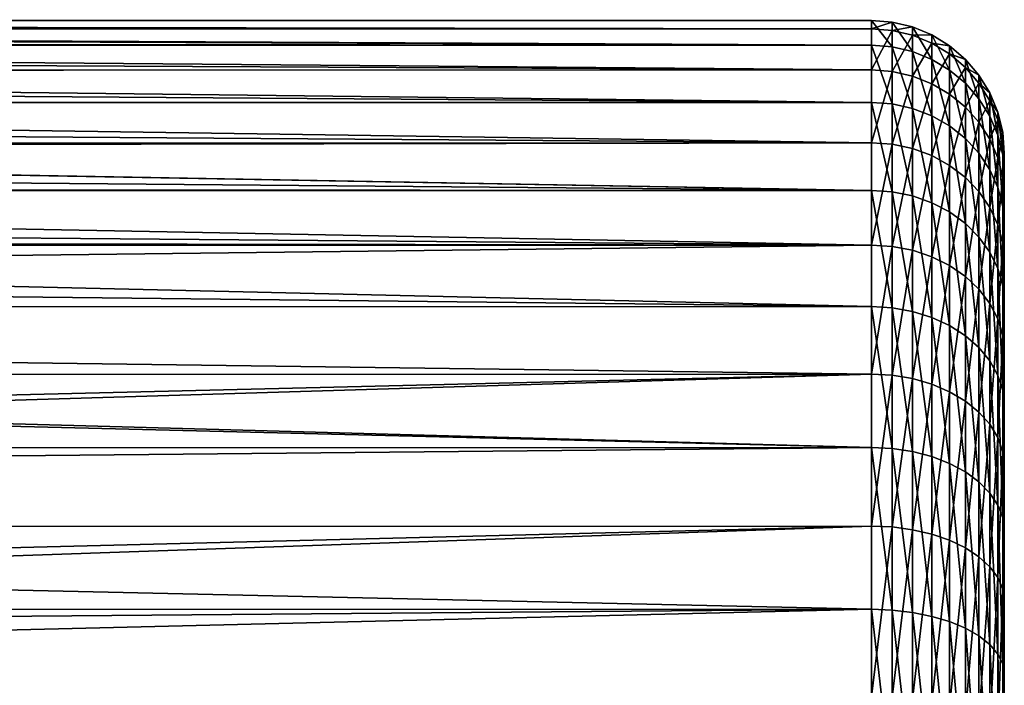
# Model space of a CAD drawing. Extents: x -110 to 227, y -260 to 0.
# Drawn here: x 104 to 110, y -131 to -128 of the extents above; entities that cross this region are included whole.
import ezdxf

# ---------------------------------------------------------------- set-up
doc = ezdxf.new("R2010")
doc.units = 0
doc.header["$MEASUREMENT"] = 0
doc.layers.add('L4', color=7, linetype='Continuous')

msp = doc.modelspace()

# ---------------------------------------------------------------- linework, layer by layer
at = {"layer": 'L4', "color": 254}
for points in [[(109.25, -127.7027, -0.825616), (82.12372, -127.7031, -0.825577), (82.16874, -127.6598, -0.356788)], [(109.25, -127.7959, 1.369415), (82.16803, -127.6605, 0.275564), (82.13805, -127.6893, 0.713624)], [(109.25, -127.6559, 0.275868), (82.17739, -127.6515, 0.138762), (82.16803, -127.6605, 0.275564)], [(109.25, -127.6559, 0.275868), (82.16803, -127.6605, 0.275564), (109.25, -127.7959, 1.369415)], [(109.25, -127.6559, 0.275868), (82.16874, -127.6598, -0.356788), (82.17739, -127.6515, 0.138762)], [(109.25, -127.7027, -0.825616), (82.16874, -127.6598, -0.356788), (109.25, -127.6559, 0.275868)], [(109.25, -127.7959, 1.369415), (109.3673, -127.8049, 1.36747), (109.25, -127.6559, 0.275868)], [(109.25, -127.6559, 0.275868), (109.3673, -127.8049, 1.36747), (109.3673, -127.6651, 0.275476)], [(109.25, -127.6559, 0.275868), (109.3673, -127.6651, 0.275476), (109.25, -127.7027, -0.825616)], [(109.25, -127.7027, -0.825616), (109.3673, -127.6651, 0.275476), (109.3673, -127.7118, -0.824443)], [(109.3673, -127.8049, 1.36747), (109.4818, -127.8318, 1.361682), (109.3673, -127.6651, 0.275476)], [(109.3673, -127.6651, 0.275476), (109.4818, -127.8318, 1.361682), (109.4818, -127.6925, 0.27431)], [(109.3673, -127.6651, 0.275476), (109.4818, -127.6925, 0.27431), (109.3673, -127.7118, -0.824443)], [(109.25, -127.9349, -1.903348), (82.02169, -127.8012, -1.393885), (82.12259, -127.7041, -0.837253)], [(109.25, -127.7959, 1.369415), (82.13805, -127.6893, 0.713624), (82.04692, -127.7769, 1.2783)], [(109.25, -127.9349, -1.903348), (82.12259, -127.7041, -0.837253), (109.25, -127.7027, -0.825616)], [(109.25, -127.7027, -0.825616), (82.12259, -127.7041, -0.837253), (82.12372, -127.7031, -0.825577)], [(109.25, -127.7027, -0.825616), (109.3673, -127.7118, -0.824443), (109.25, -127.9349, -1.903348)], [(109.25, -127.9349, -1.903348), (109.3673, -127.7118, -0.824443), (109.3673, -127.9437, -1.900644)], [(109.3673, -127.7118, -0.824443), (109.4818, -127.6925, 0.27431), (109.4818, -127.7391, -0.820953)], [(109.3673, -127.7118, -0.824443), (109.4818, -127.7391, -0.820953), (109.3673, -127.9437, -1.900644)], [(109.4818, -127.8318, 1.361682), (109.5905, -127.8758, 1.352193), (109.4818, -127.6925, 0.27431)], [(109.4818, -127.6925, 0.27431), (109.5905, -127.8758, 1.352193), (109.5905, -127.7375, 0.272399)], [(109.4818, -127.6925, 0.27431), (109.5905, -127.7375, 0.272399), (109.4818, -127.7391, -0.820953)], [(82.04692, -127.7769, 1.2783), (82.02349, -127.7995, 1.368514), (109.25, -127.7959, 1.369415)], [(109.3673, -127.9437, -1.900644), (109.4818, -127.7391, -0.820953), (109.4818, -127.97, -1.892599)], [(109.4818, -127.7391, -0.820953), (109.5905, -127.7375, 0.272399), (109.5905, -127.7837, -0.815233)], [(109.4818, -127.7391, -0.820953), (109.5905, -127.7837, -0.815233), (109.4818, -127.97, -1.892599)], [(109.5905, -127.8758, 1.352193), (109.6908, -127.9359, 1.339238), (109.5905, -127.7375, 0.272399)], [(109.5905, -127.7375, 0.272399), (109.6908, -127.9359, 1.339238), (109.6908, -127.799, 0.269789)], [(109.5905, -127.7375, 0.272399), (109.6908, -127.799, 0.269789), (109.5905, -127.7837, -0.815233)], [(81.88132, -127.9364, -1.902946), (82.02169, -127.8012, -1.393885), (109.25, -127.9349, -1.903348)], [(82.02349, -127.7995, 1.368514), (81.89245, -127.9257, 1.872977), (109.25, -128.1187, 2.423567)], [(109.25, -127.7959, 1.369415), (82.02349, -127.7995, 1.368514), (109.25, -128.1187, 2.423567)], [(109.25, -128.1187, 2.423567), (109.3673, -128.1273, 2.420124), (109.25, -127.7959, 1.369415)], [(109.25, -127.7959, 1.369415), (109.3673, -128.1273, 2.420124), (109.3673, -127.8049, 1.36747)], [(109.3673, -128.1273, 2.420124), (109.4818, -128.1528, 2.409881), (109.3673, -127.8049, 1.36747)], [(109.3673, -127.8049, 1.36747), (109.4818, -128.1528, 2.409881), (109.4818, -127.8318, 1.361682)], [(109.4818, -127.97, -1.892599), (109.5905, -127.7837, -0.815233), (109.5905, -128.0131, -1.879411)], [(109.4818, -128.1528, 2.409881), (109.5905, -128.1946, 2.393088), (109.4818, -127.8318, 1.361682)], [(109.4818, -127.8318, 1.361682), (109.5905, -128.1946, 2.393088), (109.5905, -127.8758, 1.352193)], [(109.5905, -127.7837, -0.815233), (109.6908, -127.799, 0.269789), (109.6908, -127.8447, -0.807422)], [(109.5905, -127.7837, -0.815233), (109.6908, -127.8447, -0.807422), (109.5905, -128.0131, -1.879411)], [(109.6908, -127.9359, 1.339238), (109.7803, -128.0106, 1.323135), (109.6908, -127.799, 0.269789)], [(109.6908, -127.799, 0.269789), (109.7803, -128.0106, 1.323135), (109.7803, -127.8753, 0.266545)], [(109.6908, -127.799, 0.269789), (109.7803, -127.8753, 0.266545), (109.6908, -127.8447, -0.807422)], [(109.5905, -128.0131, -1.879411), (109.6908, -127.8447, -0.807422), (109.6908, -128.0719, -1.861405)], [(109.5905, -128.1946, 2.393088), (109.6908, -128.2516, 2.37016), (109.5905, -127.8758, 1.352193)], [(109.5905, -127.8758, 1.352193), (109.6908, -128.2516, 2.37016), (109.6908, -127.9359, 1.339238)], [(109.6908, -127.8447, -0.807422), (109.7803, -127.8753, 0.266545), (109.7803, -127.9205, -0.797714)], [(109.6908, -127.8447, -0.807422), (109.7803, -127.9205, -0.797714), (109.6908, -128.0719, -1.861405)], [(109.7803, -128.0106, 1.323135), (109.8568, -128.0981, 1.304281), (109.7803, -127.8753, 0.266545)], [(109.7803, -127.8753, 0.266545), (109.8568, -128.0981, 1.304281), (109.8568, -127.9647, 0.262747)], [(109.7803, -127.8753, 0.266545), (109.8568, -127.9647, 0.262747), (109.7803, -127.9205, -0.797714)], [(81.87105, -127.9463, -1.940184), (109.25, -128.346, -2.926324), (81.65874, -128.1513, -2.503009)], [(109.25, -128.1187, 2.423567), (81.89245, -127.9257, 1.872977), (81.69181, -128.1193, 2.423362)], [(81.88132, -127.9364, -1.902946), (109.25, -127.9349, -1.903348), (81.87105, -127.9463, -1.940184)], [(81.87105, -127.9463, -1.940184), (109.25, -127.9349, -1.903348), (109.25, -128.346, -2.926324)], [(109.25, -127.9349, -1.903348), (109.3673, -127.9437, -1.900644), (109.25, -128.346, -2.926324)], [(109.25, -128.346, -2.926324), (109.3673, -127.9437, -1.900644), (109.3673, -128.3542, -2.922167)], [(109.3673, -127.9437, -1.900644), (109.4818, -127.97, -1.892599), (109.3673, -128.3542, -2.922167)], [(109.6908, -128.0719, -1.861405), (109.7803, -127.9205, -0.797714), (109.7803, -128.145, -1.839024)], [(109.6908, -128.2516, 2.37016), (109.7803, -128.3226, 2.341662), (109.6908, -127.9359, 1.339238)], [(109.6908, -127.9359, 1.339238), (109.7803, -128.3226, 2.341662), (109.7803, -128.0106, 1.323135)], [(109.7803, -127.9205, -0.797714), (109.8568, -127.9647, 0.262747), (109.8568, -128.0093, -0.786347)], [(109.7803, -127.9205, -0.797714), (109.8568, -128.0093, -0.786347), (109.7803, -128.145, -1.839024)], [(109.3673, -128.3542, -2.922167), (109.4818, -127.97, -1.892599), (109.4818, -128.3788, -2.909798)], [(109.4818, -127.97, -1.892599), (109.5905, -128.0131, -1.879411), (109.4818, -128.3788, -2.909798)], [(109.8568, -128.0981, 1.304281), (109.9183, -128.1962, 1.283141), (109.8568, -127.9647, 0.262747)], [(109.8568, -127.9647, 0.262747), (109.9183, -128.1962, 1.283141), (109.9183, -128.065, 0.258488)], [(109.8568, -127.9647, 0.262747), (109.9183, -128.065, 0.258488), (109.8568, -128.0093, -0.786347)], [(109.4818, -128.3788, -2.909798), (109.5905, -128.0131, -1.879411), (109.5905, -128.419, -2.889522)], [(109.5905, -128.0131, -1.879411), (109.6908, -128.0719, -1.861405), (109.5905, -128.419, -2.889522)], [(109.7803, -128.145, -1.839024), (109.8568, -128.0093, -0.786347), (109.8568, -128.2305, -1.812819)], [(109.7803, -128.3226, 2.341662), (109.8568, -128.4056, 2.308294), (109.7803, -128.0106, 1.323135)], [(109.7803, -128.0106, 1.323135), (109.8568, -128.4056, 2.308294), (109.8568, -128.0981, 1.304281)], [(109.8568, -128.0093, -0.786347), (109.9183, -128.065, 0.258488), (109.9183, -128.1088, -0.773601)], [(109.8568, -128.0093, -0.786347), (109.9183, -128.1088, -0.773601), (109.8568, -128.2305, -1.812819)], [(109.5905, -128.419, -2.889522), (109.6908, -128.0719, -1.861405), (109.6908, -128.4739, -2.861838)], [(109.6908, -128.0719, -1.861405), (109.7803, -128.145, -1.839024), (109.6908, -128.4739, -2.861838)], [(109.8568, -128.4056, 2.308294), (109.9183, -128.4987, 2.27088), (109.8568, -128.0981, 1.304281)], [(109.8568, -128.0981, 1.304281), (109.9183, -128.4987, 2.27088), (109.9183, -128.1962, 1.283141)], [(109.8568, -128.2305, -1.812819), (109.9183, -128.1088, -0.773601), (109.9183, -128.3265, -1.783435)], [(109.9183, -128.1962, 1.283141), (109.9633, -128.3025, 1.260233), (109.9183, -128.065, 0.258488)], [(109.9183, -128.065, 0.258488), (109.9633, -128.3025, 1.260233), (109.9633, -128.1736, 0.253873)], [(109.9183, -128.065, 0.258488), (109.9633, -128.1736, 0.253873), (109.9183, -128.1088, -0.773601)], [(109.9183, -128.1088, -0.773601), (109.9633, -128.1736, 0.253873), (109.9633, -128.2167, -0.759791)], [(109.9183, -128.1088, -0.773601), (109.9633, -128.2167, -0.759791), (109.9183, -128.3265, -1.783435)], [(109.25, -128.6151, 3.407997), (81.68711, -128.1238, 2.436261), (81.43041, -128.3723, 2.97787)], [(109.25, -128.346, -2.926324), (81.45382, -128.3496, -2.924604), (81.65874, -128.1513, -2.503009)], [(109.25, -128.6151, 3.407997), (81.69181, -128.1193, 2.423362), (81.68711, -128.1238, 2.436261)], [(109.25, -128.1187, 2.423567), (81.69181, -128.1193, 2.423362), (109.25, -128.6151, 3.407997)], [(109.25, -128.6151, 3.407997), (109.3673, -128.6229, 3.403156), (109.25, -128.1187, 2.423567)], [(109.25, -128.1187, 2.423567), (109.3673, -128.6229, 3.403156), (109.3673, -128.1273, 2.420124)], [(109.3673, -128.6229, 3.403156), (109.4818, -128.6463, 3.388751), (109.3673, -128.1273, 2.420124)], [(109.3673, -128.1273, 2.420124), (109.4818, -128.6463, 3.388751), (109.4818, -128.1528, 2.409881)], [(109.4818, -128.6463, 3.388751), (109.5905, -128.6847, 3.365138), (109.4818, -128.1528, 2.409881)], [(109.4818, -128.1528, 2.409881), (109.5905, -128.6847, 3.365138), (109.5905, -128.1946, 2.393088)], [(109.6908, -128.4739, -2.861838), (109.7803, -128.145, -1.839024), (109.7803, -128.5421, -2.827428)], [(109.7803, -128.145, -1.839024), (109.8568, -128.2305, -1.812819), (109.7803, -128.5421, -2.827428)], [(109.5905, -128.6847, 3.365138), (109.6908, -128.737, 3.332897), (109.5905, -128.1946, 2.393088)], [(109.5905, -128.1946, 2.393088), (109.6908, -128.737, 3.332897), (109.6908, -128.2516, 2.37016)], [(109.9183, -128.4987, 2.27088), (109.9633, -128.5996, 2.230339), (109.9183, -128.1962, 1.283141)], [(109.9183, -128.1962, 1.283141), (109.9633, -128.5996, 2.230339), (109.9633, -128.3025, 1.260233)], [(109.9183, -128.3265, -1.783435), (109.9633, -128.2167, -0.759791), (109.9633, -128.4304, -1.751596)], [(109.9633, -128.3025, 1.260233), (109.9908, -128.4144, 1.236124), (109.9633, -128.1736, 0.253873)], [(109.9633, -128.1736, 0.253873), (109.9908, -128.4144, 1.236124), (109.9908, -128.288, 0.249016)], [(109.9633, -128.1736, 0.253873), (109.9908, -128.288, 0.249016), (109.9633, -128.2167, -0.759791)], [(109.9633, -128.2167, -0.759791), (109.9908, -128.288, 0.249016), (109.9908, -128.3302, -0.745255)], [(109.9633, -128.2167, -0.759791), (109.9908, -128.3302, -0.745255), (109.9633, -128.4304, -1.751596)], [(109.6908, -128.737, 3.332897), (109.7803, -128.8021, 3.292823), (109.6908, -128.2516, 2.37016)], [(109.6908, -128.2516, 2.37016), (109.7803, -128.8021, 3.292823), (109.7803, -128.3226, 2.341662)], [(109.7803, -128.5421, -2.827428), (109.8568, -128.2305, -1.812819), (109.8568, -128.622, -2.787139)], [(109.8568, -128.2305, -1.812819), (109.9183, -128.3265, -1.783435), (109.8568, -128.622, -2.787139)], [(109.7803, -128.8021, 3.292823), (109.8568, -128.8783, 3.245902), (109.7803, -128.3226, 2.341662)], [(109.7803, -128.3226, 2.341662), (109.8568, -128.8783, 3.245902), (109.8568, -128.4056, 2.308294)], [(109.8568, -128.622, -2.787139), (109.9183, -128.3265, -1.783435), (109.9183, -128.7116, -2.741963)], [(109.9183, -128.3265, -1.783435), (109.9633, -128.4304, -1.751596), (109.9183, -128.7116, -2.741963)], [(109.9633, -128.5996, 2.230339), (109.9908, -128.7058, 2.18767), (109.9633, -128.3025, 1.260233)], [(109.9633, -128.3025, 1.260233), (109.9908, -128.7058, 2.18767), (109.9908, -128.4144, 1.236124)], [(109.9633, -128.4304, -1.751596), (109.9908, -128.3302, -0.745255), (109.9908, -128.5399, -1.718087)], [(109.9908, -128.4144, 1.236124), (110, -128.5291, 1.211406), (109.9908, -128.288, 0.249016)], [(109.9908, -128.288, 0.249016), (110, -128.5291, 1.211406), (110, -128.4052, 0.244037)], [(109.9908, -128.288, 0.249016), (110, -128.4052, 0.244037), (109.9908, -128.3302, -0.745255)], [(109.9908, -128.3302, -0.745255), (110, -128.4052, 0.244037), (110, -128.4466, -0.730353)], [(109.9908, -128.3302, -0.745255), (110, -128.4466, -0.730353), (109.9908, -128.5399, -1.718087)], [(81.43041, -128.3723, 2.97787), (81.20047, -128.5955, 3.376082), (109.25, -128.6151, 3.407997)], [(109.25, -128.924, -3.865116), (81.40443, -128.3974, -3.026247), (109.25, -128.346, -2.926324)], [(109.25, -128.346, -2.926324), (81.40443, -128.3974, -3.026247), (81.45382, -128.3496, -2.924604)], [(109.25, -128.346, -2.926324), (109.3673, -128.3542, -2.922167), (109.25, -128.924, -3.865116)], [(109.25, -128.924, -3.865116), (109.3673, -128.3542, -2.922167), (109.3673, -128.9314, -3.859625)], [(109.3673, -128.3542, -2.922167), (109.4818, -128.3788, -2.909798), (109.3673, -128.9314, -3.859625)], [(109.3673, -128.9314, -3.859625), (109.4818, -128.3788, -2.909798), (109.4818, -128.9535, -3.843288)], [(109.4818, -128.3788, -2.909798), (109.5905, -128.419, -2.889522), (109.4818, -128.9535, -3.843288)], [(109.25, -128.924, -3.865116), (81.10572, -128.6878, -3.523347), (81.40443, -128.3974, -3.026247)], [(109.4818, -128.9535, -3.843288), (109.5905, -128.419, -2.889522), (109.5905, -128.9897, -3.816507)], [(109.5905, -128.419, -2.889522), (109.6908, -128.4739, -2.861838), (109.5905, -128.9897, -3.816507)], [(109.8568, -128.8783, 3.245902), (109.9183, -128.9638, 3.19329), (109.8568, -128.4056, 2.308294)], [(109.8568, -128.4056, 2.308294), (109.9183, -128.9638, 3.19329), (109.9183, -128.4987, 2.27088)], [(109.9183, -128.7116, -2.741963), (109.9633, -128.4304, -1.751596), (109.9633, -128.8087, -2.693012)], [(109.9633, -128.4304, -1.751596), (109.9908, -128.5399, -1.718087), (109.9633, -128.8087, -2.693012)], [(109.9908, -128.7058, 2.18767), (110, -128.8146, 2.143925), (109.9908, -128.4144, 1.236124)], [(109.9908, -128.4144, 1.236124), (110, -128.8146, 2.143925), (110, -128.5291, 1.211406)], [(109.9908, -128.5399, -1.718087), (110, -128.4466, -0.730353), (110, -128.652, -1.683731)], [(110, -128.5291, 1.211406), (110, -139.648, -1.683731), (110, -128.4052, 0.244037)], [(110, -128.4052, 0.244037), (110, -139.648, -1.683731), (110, -139.2843, -2.588672)], [(110, -128.4052, 0.244037), (110, -139.2843, -2.588672), (110, -128.4466, -0.730353)], [(110, -128.4466, -0.730353), (110, -139.2843, -2.588672), (110, -138.773, -3.419141)], [(110, -128.4466, -0.730353), (110, -138.773, -3.419141), (110, -128.652, -1.683731)], [(109.5905, -128.9897, -3.816507), (109.6908, -128.4739, -2.861838), (109.6908, -129.0392, -3.779942)], [(109.6908, -128.4739, -2.861838), (109.7803, -128.5421, -2.827428), (109.6908, -129.0392, -3.779942)], [(109.9183, -128.9638, 3.19329), (109.9633, -129.0563, 3.136282), (109.9183, -128.4987, 2.27088)], [(109.9183, -128.4987, 2.27088), (109.9633, -129.0563, 3.136282), (109.9633, -128.5996, 2.230339)], [(109.6908, -129.0392, -3.779942), (109.7803, -128.5421, -2.827428), (109.7803, -129.1006, -3.734493)], [(109.7803, -128.5421, -2.827428), (109.8568, -128.622, -2.787139), (109.7803, -129.1006, -3.734493)], [(109.9633, -128.8087, -2.693012), (109.9908, -128.5399, -1.718087), (109.9908, -128.9109, -2.641492)], [(109.9908, -128.5399, -1.718087), (110, -128.652, -1.683731), (109.9908, -128.9109, -2.641492)], [(110, -136.9542, 5.019831), (110, -137.7623, 4.473706), (110, -128.5291, 1.211406)], [(110, -128.5291, 1.211406), (110, -137.7623, 4.473706), (110, -138.4664, 3.79888)], [(110, -128.5291, 1.211406), (110, -138.4664, 3.79888), (110, -139.0463, 3.014767)], [(110, -128.8146, 2.143925), (110, -130.5377, 4.473706), (110, -128.5291, 1.211406)], [(110, -128.5291, 1.211406), (110, -130.5377, 4.473706), (110, -131.3457, 5.019831)], [(110, -128.5291, 1.211406), (110, -131.3457, 5.019831), (110, -132.2344, 5.421545)], [(110, -139.8948, 0.244037), (110, -139.648, -1.683731), (110, -128.5291, 1.211406)], [(110, -139.8948, 0.244037), (110, -128.5291, 1.211406), (110, -139.7709, 1.211406)], [(110, -139.7709, 1.211406), (110, -128.5291, 1.211406), (110, -139.0463, 3.014767)], [(110, -135.1217, 5.667292), (110, -136.9542, 5.019831), (110, -128.5291, 1.211406)], [(110, -135.1217, 5.667292), (110, -128.5291, 1.211406), (110, -134.15, 5.75)], [(110, -134.15, 5.75), (110, -128.5291, 1.211406), (110, -132.2344, 5.421545)], [(109.25, -129.2706, 4.294386), (81.179, -128.6165, 3.407041), (80.83651, -128.9507, 3.900867)], [(109.25, -128.6151, 3.407997), (81.20047, -128.5955, 3.376082), (81.179, -128.6165, 3.407041)], [(109.25, -128.6151, 3.407997), (81.179, -128.6165, 3.407041), (109.25, -129.2706, 4.294386)], [(109.25, -129.2706, 4.294386), (109.3673, -129.2776, 4.288285), (109.25, -128.6151, 3.407997)], [(109.25, -128.6151, 3.407997), (109.3673, -129.2776, 4.288285), (109.3673, -128.6229, 3.403156)], [(109.9633, -129.0563, 3.136282), (109.9908, -129.1538, 3.076282), (109.9633, -128.5996, 2.230339)], [(109.9633, -128.5996, 2.230339), (109.9908, -129.1538, 3.076282), (109.9908, -128.7058, 2.18767)], [(109.3673, -129.2776, 4.288285), (109.4818, -129.2982, 4.270134), (109.3673, -128.6229, 3.403156)], [(109.3673, -128.6229, 3.403156), (109.4818, -129.2982, 4.270134), (109.4818, -128.6463, 3.388751)], [(109.4818, -129.2982, 4.270134), (109.5905, -129.332, 4.240379), (109.4818, -128.6463, 3.388751)], [(109.4818, -128.6463, 3.388751), (109.5905, -129.332, 4.240379), (109.5905, -128.6847, 3.365138)], [(109.7803, -129.1006, -3.734493), (109.8568, -128.622, -2.787139), (109.8568, -129.1726, -3.681278)], [(109.8568, -128.622, -2.787139), (109.9183, -128.7116, -2.741963), (109.8568, -129.1726, -3.681278)], [(109.9908, -128.9109, -2.641492), (110, -128.652, -1.683731), (110, -129.0157, -2.588672)], [(110, -128.652, -1.683731), (110, -138.773, -3.419141), (110, -138.1287, -4.151247)], [(110, -128.652, -1.683731), (110, -138.1287, -4.151247), (110, -129.0157, -2.588672)], [(80.90495, -128.8837, -3.809998), (81.10572, -128.6878, -3.523347), (109.25, -128.924, -3.865116)], [(109.5905, -129.332, 4.240379), (109.6908, -129.3782, 4.199753), (109.5905, -128.6847, 3.365138)], [(109.5905, -128.6847, 3.365138), (109.6908, -129.3782, 4.199753), (109.6908, -128.737, 3.332897)], [(109.8568, -129.1726, -3.681278), (109.9183, -128.7116, -2.741963), (109.9183, -129.2533, -3.621609)], [(109.9183, -128.7116, -2.741963), (109.9633, -128.8087, -2.693012), (109.9183, -129.2533, -3.621609)], [(109.9908, -129.1538, 3.076282), (110, -129.2537, 3.014767), (109.9908, -128.7058, 2.18767)], [(109.9908, -128.7058, 2.18767), (110, -129.2537, 3.014767), (110, -128.8146, 2.143925)], [(109.6908, -129.3782, 4.199753), (109.7803, -129.4355, 4.149255), (109.6908, -128.737, 3.332897)], [(109.6908, -128.737, 3.332897), (109.7803, -129.4355, 4.149255), (109.7803, -128.8021, 3.292823)], [(109.7803, -129.4355, 4.149255), (109.8568, -129.5027, 4.090131), (109.7803, -128.8021, 3.292823)], [(109.7803, -128.8021, 3.292823), (109.8568, -129.5027, 4.090131), (109.8568, -128.8783, 3.245902)], [(109.9183, -129.2533, -3.621609), (109.9633, -128.8087, -2.693012), (109.9633, -129.3407, -3.556955)], [(109.9633, -128.8087, -2.693012), (109.9908, -128.9109, -2.641492), (109.9633, -129.3407, -3.556955)], [(110, -129.2537, 3.014767), (110, -129.8336, 3.79888), (110, -128.8146, 2.143925)], [(110, -128.8146, 2.143925), (110, -129.8336, 3.79888), (110, -130.5377, 4.473706)], [(109.25, -128.924, -3.865116), (80.86158, -128.9263, -3.863338), (80.90495, -128.8837, -3.809998)], [(109.8568, -129.5027, 4.090131), (109.9183, -129.578, 4.023835), (109.8568, -128.8783, 3.245902)], [(109.8568, -128.8783, 3.245902), (109.9183, -129.578, 4.023835), (109.9183, -128.9638, 3.19329)], [(80.86158, -128.9263, -3.863338), (109.25, -128.924, -3.865116), (80.51522, -129.2662, -4.28933)], [(80.51522, -129.2662, -4.28933), (109.25, -128.924, -3.865116), (109.25, -129.6524, -4.692715)], [(109.25, -128.924, -3.865116), (109.3673, -128.9314, -3.859625), (109.25, -129.6524, -4.692715)], [(109.25, -129.6524, -4.692715), (109.3673, -128.9314, -3.859625), (109.3673, -129.6588, -4.686048)], [(109.3673, -128.9314, -3.859625), (109.4818, -128.9535, -3.843288), (109.3673, -129.6588, -4.686048)], [(109.9633, -129.3407, -3.556955), (109.9908, -128.9109, -2.641492), (109.9908, -129.4327, -3.488907)], [(109.9908, -128.9109, -2.641492), (110, -129.0157, -2.588672), (109.9908, -129.4327, -3.488907)], [(109.25, -129.2706, 4.294386), (80.83651, -128.9507, 3.900867), (80.50717, -129.2744, 4.291232)], [(109.3673, -129.6588, -4.686048), (109.4818, -128.9535, -3.843288), (109.4818, -129.6778, -4.666213)], [(109.4818, -128.9535, -3.843288), (109.5905, -128.9897, -3.816507), (109.4818, -129.6778, -4.666213)], [(109.4818, -129.6778, -4.666213), (109.5905, -128.9897, -3.816507), (109.5905, -129.709, -4.633698)], [(109.5905, -128.9897, -3.816507), (109.6908, -129.0392, -3.779942), (109.5905, -129.709, -4.633698)], [(109.9183, -129.578, 4.023835), (109.9633, -129.6597, 3.951999), (109.9183, -128.9638, 3.19329)], [(109.9183, -128.9638, 3.19329), (109.9633, -129.6597, 3.951999), (109.9633, -129.0563, 3.136282)], [(109.5905, -129.709, -4.633698), (109.6908, -129.0392, -3.779942), (109.6908, -129.7515, -4.589303)], [(109.6908, -129.0392, -3.779942), (109.7803, -129.1006, -3.734493), (109.6908, -129.7515, -4.589303)], [(109.9633, -129.6597, 3.951999), (109.9908, -129.7456, 3.876394), (109.9633, -129.0563, 3.136282)], [(109.9633, -129.0563, 3.136282), (109.9908, -129.7456, 3.876394), (109.9908, -129.1538, 3.076282)], [(109.9908, -129.4327, -3.488907), (110, -129.0157, -2.588672), (110, -129.527, -3.419141)], [(110, -129.0157, -2.588672), (110, -138.1287, -4.151247), (110, -137.3699, -4.763931)], [(110, -129.0157, -2.588672), (110, -137.3699, -4.763931), (110, -129.527, -3.419141)], [(109.6908, -129.7515, -4.589303), (109.7803, -129.1006, -3.734493), (109.7803, -129.8044, -4.534123)], [(109.7803, -129.1006, -3.734493), (109.8568, -129.1726, -3.681278), (109.7803, -129.8044, -4.534123)], [(109.7803, -129.8044, -4.534123), (109.8568, -129.1726, -3.681278), (109.8568, -129.8663, -4.469514)], [(109.8568, -129.1726, -3.681278), (109.9183, -129.2533, -3.621609), (109.8568, -129.8663, -4.469514)], [(109.9908, -129.7456, 3.876394), (110, -129.8336, 3.79888), (109.9908, -129.1538, 3.076282)], [(109.9908, -129.1538, 3.076282), (110, -129.8336, 3.79888), (110, -129.2537, 3.014767)], [(80.51522, -129.2662, -4.28933), (109.25, -129.6524, -4.692715), (80.12389, -129.6539, -4.691257)], [(109.25, -130.0666, 5.057232), (80.50717, -129.2744, 4.291232), (80.42528, -129.3549, 4.388298)], [(109.25, -129.2706, 4.294386), (80.50717, -129.2744, 4.291232), (109.25, -130.0666, 5.057232)], [(109.25, -130.0666, 5.057232), (109.3673, -130.0724, 5.050048), (109.25, -129.2706, 4.294386)], [(109.25, -129.2706, 4.294386), (109.3673, -130.0724, 5.050048), (109.3673, -129.2776, 4.288285)], [(109.3673, -130.0724, 5.050048), (109.4818, -130.0896, 5.028673), (109.3673, -129.2776, 4.288285)], [(109.3673, -129.2776, 4.288285), (109.4818, -130.0896, 5.028673), (109.4818, -129.2982, 4.270134)], [(109.8568, -129.8663, -4.469514), (109.9183, -129.2533, -3.621609), (109.9183, -129.9358, -4.397069)], [(109.9183, -129.2533, -3.621609), (109.9633, -129.3407, -3.556955), (109.9183, -129.9358, -4.397069)], [(109.4818, -130.0896, 5.028673), (109.5905, -130.1179, 4.993632), (109.4818, -129.2982, 4.270134)], [(109.4818, -129.2982, 4.270134), (109.5905, -130.1179, 4.993632), (109.5905, -129.332, 4.240379)], [(109.5905, -130.1179, 4.993632), (109.6908, -130.1566, 4.945789), (109.5905, -129.332, 4.240379)], [(109.5905, -129.332, 4.240379), (109.6908, -130.1566, 4.945789), (109.6908, -129.3782, 4.199753)], [(80.43505, -130.0752, 5.046827), (109.25, -130.0666, 5.057232), (80.42528, -129.3549, 4.388298)], [(109.6908, -130.1566, 4.945789), (109.7803, -130.2046, 4.886321), (109.6908, -129.3782, 4.199753)], [(109.6908, -129.3782, 4.199753), (109.7803, -130.2046, 4.886321), (109.7803, -129.4355, 4.149255)], [(109.9183, -129.9358, -4.397069), (109.9633, -129.3407, -3.556955), (109.9633, -130.011, -4.31857)], [(109.9633, -129.3407, -3.556955), (109.9908, -129.4327, -3.488907), (109.9633, -130.011, -4.31857)], [(109.7803, -130.2046, 4.886321), (109.8568, -130.2608, 4.816694), (109.7803, -129.4355, 4.149255)], [(109.7803, -129.4355, 4.149255), (109.8568, -130.2608, 4.816694), (109.8568, -129.5027, 4.090131)], [(109.9633, -130.011, -4.31857), (109.9908, -129.4327, -3.488907), (109.9908, -130.0902, -4.235952)], [(109.9908, -129.4327, -3.488907), (110, -129.527, -3.419141), (109.9908, -130.0902, -4.235952)], [(109.8568, -130.2608, 4.816694), (109.9183, -130.3238, 4.738621), (109.8568, -129.5027, 4.090131)], [(109.8568, -129.5027, 4.090131), (109.9183, -130.3238, 4.738621), (109.9183, -129.578, 4.023835)], [(109.9908, -130.0902, -4.235952), (110, -129.527, -3.419141), (110, -130.1714, -4.151247)], [(110, -129.527, -3.419141), (110, -137.3699, -4.763931), (110, -136.5184, -5.239564)], [(110, -129.527, -3.419141), (110, -136.5184, -5.239564), (110, -130.1714, -4.151247)], [(109.9183, -130.3238, 4.738621), (109.9633, -130.3921, 4.654025), (109.9183, -129.578, 4.023835)], [(109.9183, -129.578, 4.023835), (109.9633, -130.3921, 4.654025), (109.9633, -129.6597, 3.951999)], [(80.12389, -129.6539, -4.691257), (109.25, -129.6524, -4.692715), (80.67416, -130.3435, -5.268859)], [(109.25, -129.6524, -4.692715), (80.78787, -130.5168, -5.374451), (80.67416, -130.3435, -5.268859)], [(109.25, -130.5102, -5.385313), (80.78787, -130.5168, -5.374451), (109.25, -129.6524, -4.692715)], [(109.25, -129.6524, -4.692715), (109.3673, -129.6588, -4.686048), (109.25, -130.5102, -5.385313)], [(109.25, -130.5102, -5.385313), (109.3673, -129.6588, -4.686048), (109.3673, -130.5153, -5.377662)], [(109.3673, -129.6588, -4.686048), (109.4818, -129.6778, -4.666213), (109.3673, -130.5153, -5.377662)], [(109.9633, -130.3921, 4.654025), (109.9908, -130.464, 4.564989), (109.9633, -129.6597, 3.951999)], [(109.9633, -129.6597, 3.951999), (109.9908, -130.464, 4.564989), (109.9908, -129.7456, 3.876394)], [(109.3673, -130.5153, -5.377662), (109.4818, -129.6778, -4.666213), (109.4818, -130.5307, -5.3549)], [(109.4818, -129.6778, -4.666213), (109.5905, -129.709, -4.633698), (109.4818, -130.5307, -5.3549)], [(109.4818, -130.5307, -5.3549), (109.5905, -129.709, -4.633698), (109.5905, -130.5559, -5.317586)], [(109.5905, -129.709, -4.633698), (109.6908, -129.7515, -4.589303), (109.5905, -130.5559, -5.317586)], [(109.5905, -130.5559, -5.317586), (109.6908, -129.7515, -4.589303), (109.6908, -130.5904, -5.266639)], [(109.6908, -129.7515, -4.589303), (109.7803, -129.8044, -4.534123), (109.6908, -130.5904, -5.266639)], [(109.9908, -130.464, 4.564989), (110, -130.5377, 4.473706), (109.9908, -129.7456, 3.876394)], [(109.9908, -129.7456, 3.876394), (110, -130.5377, 4.473706), (110, -129.8336, 3.79888)], [(109.6908, -130.5904, -5.266639), (109.7803, -129.8044, -4.534123), (109.7803, -130.6332, -5.203314)], [(109.7803, -129.8044, -4.534123), (109.8568, -129.8663, -4.469514), (109.7803, -130.6332, -5.203314)], [(109.7803, -130.6332, -5.203314), (109.8568, -129.8663, -4.469514), (109.8568, -130.6833, -5.12917)], [(109.8568, -129.8663, -4.469514), (109.9183, -129.9358, -4.397069), (109.8568, -130.6833, -5.12917)], [(109.8568, -130.6833, -5.12917), (109.9183, -129.9358, -4.397069), (109.9183, -130.7395, -5.046032)], [(109.9183, -129.9358, -4.397069), (109.9633, -130.011, -4.31857), (109.9183, -130.7395, -5.046032)], [(109.9183, -130.7395, -5.046032), (109.9633, -130.011, -4.31857), (109.9633, -130.8004, -4.955948)], [(109.9633, -130.011, -4.31857), (109.9908, -130.0902, -4.235952), (109.9633, -130.8004, -4.955948)], [(80.67416, -130.3435, 5.268859), (109.25, -130.0666, 5.057232), (80.43505, -130.0752, 5.046827)], [(80.67416, -130.3435, 5.268859), (109.25, -130.98, 5.674592), (109.25, -130.0666, 5.057232)], [(109.25, -130.98, 5.674592), (109.3673, -130.9845, 5.666531), (109.25, -130.0666, 5.057232)], [(109.25, -130.0666, 5.057232), (109.3673, -130.9845, 5.666531), (109.3673, -130.0724, 5.050048)], [(109.3673, -130.9845, 5.666531), (109.4818, -130.9979, 5.642545), (109.3673, -130.0724, 5.050048)], [(109.3673, -130.0724, 5.050048), (109.4818, -130.9979, 5.642545), (109.4818, -130.0896, 5.028673)], [(109.4818, -130.9979, 5.642545), (109.5905, -131.0198, 5.603227), (109.4818, -130.0896, 5.028673)], [(109.4818, -130.0896, 5.028673), (109.5905, -131.0198, 5.603227), (109.5905, -130.1179, 4.993632)], [(109.5905, -131.0198, 5.603227), (109.6908, -131.0498, 5.549544), (109.5905, -130.1179, 4.993632)], [(109.5905, -130.1179, 4.993632), (109.6908, -131.0498, 5.549544), (109.6908, -130.1566, 4.945789)], [(109.9633, -130.8004, -4.955948), (109.9908, -130.0902, -4.235952), (109.9908, -130.8644, -4.861136)], [(109.9908, -130.0902, -4.235952), (110, -130.1714, -4.151247), (109.9908, -130.8644, -4.861136)], [(109.6908, -131.0498, 5.549544), (109.7803, -131.0871, 5.482817), (109.6908, -130.1566, 4.945789)], [(109.6908, -130.1566, 4.945789), (109.7803, -131.0871, 5.482817), (109.7803, -130.2046, 4.886321)], [(109.9908, -130.8644, -4.861136), (110, -130.1714, -4.151247), (110, -130.9301, -4.763931)], [(110, -130.1714, -4.151247), (110, -136.5184, -5.239564), (110, -135.5989, -5.564464)], [(110, -130.1714, -4.151247), (110, -135.5989, -5.564464), (110, -130.9301, -4.763931)], [(109.7803, -131.0871, 5.482817), (109.8568, -131.1308, 5.40469), (109.7803, -130.2046, 4.886321)], [(109.7803, -130.2046, 4.886321), (109.8568, -131.1308, 5.40469), (109.8568, -130.2608, 4.816694)], [(109.8568, -131.1308, 5.40469), (109.9183, -131.1797, 5.317086), (109.8568, -130.2608, 4.816694)], [(109.8568, -130.2608, 4.816694), (109.9183, -131.1797, 5.317086), (109.9183, -130.3238, 4.738621)], [(109.9183, -131.1797, 5.317086), (109.9633, -131.2327, 5.222163), (109.9183, -130.3238, 4.738621)], [(109.9183, -130.3238, 4.738621), (109.9633, -131.2327, 5.222163), (109.9633, -130.3921, 4.654025)], [(81.09698, -130.9879, 5.661484), (109.25, -130.98, 5.674592), (80.67416, -130.3435, 5.268859)], [(109.9633, -131.2327, 5.222163), (109.9908, -131.2885, 5.122258), (109.9633, -130.3921, 4.654025)], [(109.9633, -130.3921, 4.654025), (109.9908, -131.2885, 5.122258), (109.9908, -130.464, 4.564989)], [(109.9908, -131.2885, 5.122258), (110, -131.3457, 5.019831), (109.9908, -130.464, 4.564989)], [(109.9908, -130.464, 4.564989), (110, -131.3457, 5.019831), (110, -130.5377, 4.473706)], [(109.25, -130.5102, -5.385313), (81.24463, -131.2129, -5.798584), (80.78787, -130.5168, -5.374451)], [(109.25, -130.5102, -5.385313), (81.37437, -131.4745, -5.919061), (81.24463, -131.2129, -5.798584)], [(109.25, -131.4726, -5.922985), (81.37437, -131.4745, -5.919061), (109.25, -130.5102, -5.385313)], [(109.25, -130.5102, -5.385313), (109.3673, -130.5153, -5.377662), (109.25, -131.4726, -5.922985)], [(109.25, -131.4726, -5.922985), (109.3673, -130.5153, -5.377662), (109.3673, -131.4764, -5.914571)], [(109.3673, -130.5153, -5.377662), (109.4818, -130.5307, -5.3549), (109.3673, -131.4764, -5.914571)], [(109.3673, -131.4764, -5.914571), (109.4818, -130.5307, -5.3549), (109.4818, -131.4878, -5.889536)], [(109.4818, -130.5307, -5.3549), (109.5905, -130.5559, -5.317586), (109.4818, -131.4878, -5.889536)], [(109.4818, -131.4878, -5.889536), (109.5905, -130.5559, -5.317586), (109.5905, -131.5063, -5.848497)], [(109.5905, -130.5559, -5.317586), (109.6908, -130.5904, -5.266639), (109.5905, -131.5063, -5.848497)], [(109.5905, -131.5063, -5.848497), (109.6908, -130.5904, -5.266639), (109.6908, -131.5316, -5.792463)], [(109.6908, -130.5904, -5.266639), (109.7803, -130.6332, -5.203314), (109.6908, -131.5316, -5.792463)], [(109.6908, -131.5316, -5.792463), (109.7803, -130.6332, -5.203314), (109.7803, -131.5631, -5.722816)], [(109.7803, -130.6332, -5.203314), (109.8568, -130.6833, -5.12917), (109.7803, -131.5631, -5.722816)], [(109.7803, -131.5631, -5.722816), (109.8568, -130.6833, -5.12917), (109.8568, -131.6, -5.641269)], [(109.8568, -130.6833, -5.12917), (109.9183, -130.7395, -5.046032), (109.8568, -131.6, -5.641269)], [(109.8568, -131.6, -5.641269), (109.9183, -130.7395, -5.046032), (109.9183, -131.6413, -5.549831)], [(109.9183, -130.7395, -5.046032), (109.9633, -130.8004, -4.955948), (109.9183, -131.6413, -5.549831)], [(109.9183, -131.6413, -5.549831), (109.9633, -130.8004, -4.955948), (109.9633, -131.6861, -5.450753)], [(109.9633, -130.8004, -4.955948), (109.9908, -130.8644, -4.861136), (109.9633, -131.6861, -5.450753)], [(109.9633, -131.6861, -5.450753), (109.9908, -130.8644, -4.861136), (109.9908, -131.7332, -5.346475)], [(109.9908, -130.8644, -4.861136), (110, -130.9301, -4.763931), (109.9908, -131.7332, -5.346475)], [(109.9908, -131.7332, -5.346475), (110, -130.9301, -4.763931), (110, -131.7816, -5.239564)], [(110, -130.9301, -4.763931), (110, -135.5989, -5.564464), (110, -134.6376, -5.729286)], [(110, -130.9301, -4.763931), (110, -134.6376, -5.729286), (110, -131.7816, -5.239564)], [(81.09698, -130.9879, 5.661484), (81.24463, -131.2129, 5.798584), (109.25, -130.98, 5.674592)], [(109.25, -130.98, 5.674592), (81.24463, -131.2129, 5.798584), (81.46223, -131.6515, 6.000637)], [(109.25, -130.98, 5.674592), (81.46223, -131.6515, 6.000637), (109.25, -131.9846, 6.128703)], [(109.25, -131.9846, 6.128703), (109.3673, -131.9877, 6.119997), (109.25, -130.98, 5.674592)], [(109.25, -130.98, 5.674592), (109.3673, -131.9877, 6.119997), (109.3673, -130.9845, 5.666531)], [(109.3673, -131.9877, 6.119997), (109.4818, -131.9968, 6.094093), (109.3673, -130.9845, 5.666531)], [(109.3673, -130.9845, 5.666531), (109.4818, -131.9968, 6.094093), (109.4818, -130.9979, 5.642545)], [(109.4818, -131.9968, 6.094093), (109.5905, -132.0118, 6.051628), (109.4818, -130.9979, 5.642545)], [(109.4818, -130.9979, 5.642545), (109.5905, -132.0118, 6.051628), (109.5905, -131.0198, 5.603227)], [(109.5905, -132.0118, 6.051628), (109.6908, -132.0323, 5.993648), (109.5905, -131.0198, 5.603227)], [(109.5905, -131.0198, 5.603227), (109.6908, -132.0323, 5.993648), (109.6908, -131.0498, 5.549544)], [(109.6908, -132.0323, 5.993648), (109.7803, -132.0578, 5.921582), (109.6908, -131.0498, 5.549544)], [(109.6908, -131.0498, 5.549544), (109.7803, -132.0578, 5.921582), (109.7803, -131.0871, 5.482817)], [(109.7803, -132.0578, 5.921582), (109.8568, -132.0876, 5.837203), (109.7803, -131.0871, 5.482817)], [(109.7803, -131.0871, 5.482817), (109.8568, -132.0876, 5.837203), (109.8568, -131.1308, 5.40469)], [(109.8568, -132.0876, 5.837203), (109.9183, -132.121, 5.742589), (109.8568, -131.1308, 5.40469)], [(109.8568, -131.1308, 5.40469), (109.9183, -132.121, 5.742589), (109.9183, -131.1797, 5.317086)], [(109.9183, -132.121, 5.742589), (109.9633, -132.1572, 5.640069), (109.9183, -131.1797, 5.317086)], [(109.9183, -131.1797, 5.317086), (109.9633, -132.1572, 5.640069), (109.9633, -131.2327, 5.222163)], [(109.9633, -132.1572, 5.640069), (109.9908, -132.1954, 5.532169), (109.9633, -131.2327, 5.222163)], [(109.9633, -131.2327, 5.222163), (109.9908, -132.1954, 5.532169), (109.9908, -131.2885, 5.122258)], [(109.9908, -132.1954, 5.532169), (110, -132.2344, 5.421545), (109.9908, -131.2885, 5.122258)], [(109.9908, -131.2885, 5.122258), (110, -132.2344, 5.421545), (110, -131.3457, 5.019831)]]:
    msp.add_3dface(points, dxfattribs=at)

doc.saveas('drawing.dxf')
